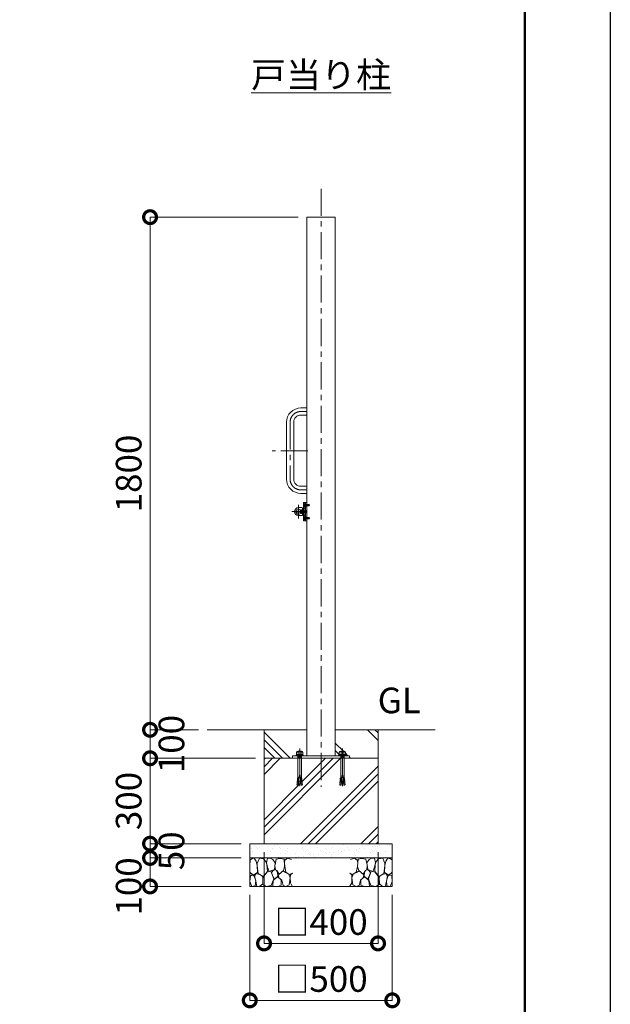
# Model space of a CAD drawing. Extents: x 0 to 12600, y 0 to 8910.
# Drawn here: x 10528 to 12600, y 1746 to 5203 of the extents above; entities that cross this region are included whole.
import ezdxf

# ---------------------------------------------------------------- set-up
doc = ezdxf.new("R2010")
doc.units = 0
doc.header["$MEASUREMENT"] = 0
doc.header["$PDMODE"] = 1
doc.linetypes.add('CENTER', pattern=[50.8, 31.75, -6.35, 6.35, -6.35])
doc.linetypes.add('DASHED', pattern=[19.05, 12.7, -6.35])
doc.layers.get('0').update_dxf_attribs({"linetype": 'CONTINUOUS'})
doc.layers.get('DefPoints').update_dxf_attribs({"linetype": 'CONTINUOUS'})
for name, color, linetype, lineweight in [('FRAM3', 1, 'CONTINUOUS', 50), ('ハッチング', 8, 'CONTINUOUS', 5), ('ボルト・ナット', 8, 'CONTINUOUS', 9), ('基準線', 6, 'CENTER', 18), ('外形線', 7, 'CONTINUOUS', 18), ('寸法線', 3, 'CONTINUOUS', 18), ('文字', 4, 'CONTINUOUS', 18), ('細線', 8, 'CONTINUOUS', 5), ('落棒・金具類', 8, 'CONTINUOUS', 9), ('隠れ線', 5, 'DASHED', 18)]:
    doc.layers.add(name, color=color, linetype=linetype, lineweight=lineweight)
doc.styles.get("Standard").update_dxf_attribs({"font": 'TXT.SHX', "bigfont": 'bigfont.shx'})
doc.dimstyles.new('30ベース', dxfattribs={"dimscale": 30, "dimtxt": 3, "dimasz": 3, "dimexe": 0, "dimexo": 1, "dimgap": 1, "dimtad": 3, "dimdec": 1, "dimdsep": 46, "dimtxsty": 'Standard', "dimblk": 'DOTSMALL', "dimcen": 0, "dimclrd": 256, "dimclre": 256, "dimclrt": 7, "dimadec": 3, "dimazin": 2, "dimtfac": 1, "dimtdec": 1, "dimtix": 1, "dimtmove": 2, "dimatfit": 2, "dimldrblk": 'OPEN', "dimfxl": 0, "dimtolj": 1, "dimlwd": -1, "dimlwe": -1, "dimarcsym": 0})

# ---------------------------------------------------------------- blocks, each defined once
blk = doc.blocks.new('A$C5FE242B8')
at = {"layer": '細線'}
for points in [[(15.7, 99.5), (6.7, 96.9), (0.9, 92.9), (0.3, 72.2), (0.6, 50.1), (12.2, 39.5), (27, 49.1), (25.7, 74), (22.1, 89.1), (15.7, 99.5)], [(56.5, 87.9), (48.1, 97), (33.7, 99.2), (26, 80), (25.7, 73.1), (29.9, 45), (46.5, 34.7), (61.7, 52.6), (60.2, 77), (56.5, 87.9)], [(80.7, 95.1), (71.7, 99), (62.6, 98.8), (58.9, 83.1), (62.3, 67.7), (67.7, 52), (86.1, 59.2), (89.4, 83.3), (80.7, 95.1)], [(106.3, 98.4), (92.9, 95.8), (88.6, 76), (88.3, 73.7), (89.8, 58.6), (94.3, 56.2), (102.5, 43.5), (117.9, 56.2), (122, 70.2), (120.2, 95.8), (106.3, 98.4)], [(146.6, 94.3), (132.7, 99.2), (123.1, 92.3), (121.4, 84.2), (122.4, 69.8), (126.7, 50.4), (138.1, 42), (149.3, 47.1)], [(15.4, 36), (8.8, 40.7), (2.1, 37.2), (0, 16.9), (7, 0.3), (18.7, 2.7), (20.6, 19.3), (15.4, 36)], [(34.5, 41.4), (22.4, 45.6), (16.3, 35.9), (20.6, 18.4), (24.8, 0.3), (35.7, 0.6), (45.3, 9.1), (45.6, 32.9), (42, 37.5), (34.5, 41.4)], [(73.8, 53.8), (59.8, 50.4), (50.5, 37.8), (45.6, 26.6), (45.9, 6.9), (57.7, 0.3), (75, 3.3), (84, 26.9), (73.8, 53.8)], [(97.3, 49.5), (93.1, 57.1), (84.3, 58), (76.2, 49.5), (80.7, 35.9), (87.1, 26), (98.2, 35.6), (97.3, 49.5)], [(125.4, 48.6), (116.7, 54.4), (100.4, 41.1), (102.2, 30.2), (112.1, 22), (116.7, 3.3), (126.3, 0.3), (138.1, 6), (141.5, 29.9), (136.9, 43.2), (125.4, 48.6)], [(149.3, 46.9), (142.4, 41.1), (141.5, 30.5), (142.4, 12.1), (149, 0.9), (149.3, 0.9)], [(99.1, 32), (93.1, 30.2), (82.2, 21.4), (80.4, 1.5), (97.9, 0), (110, 3.9), (110.6, 23.3), (99.1, 32)]]:
    blk.add_lwpolyline(points, dxfattribs=at)
blk = doc.blocks.new('_DotSmall')
at = {"layer": 'FRAM3', "color": 0, "const_width": 0.5}
blk.add_lwpolyline([(-0.0625, 0, 1), (0.0625, 0, 1)], format="xyb", close=True, dxfattribs=at)
blk = doc.blocks.new('*D183')
at = {"layer": 'DefPoints', "color": 0}
for p in [(11535, 4510), (10985, 2710), (11185, 2710)]:
    blk.add_point(p, dxfattribs=at)
at = {"layer": '寸法線'}
for p, q in [((11505, 4510), (10985, 4510)), ((10985, 4510), (10985, 2710)), ((11155, 2710), (10985, 2710))]:
    blk.add_line(p, q, dxfattribs=at)
at = {"layer": '寸法線', "xscale": 90, "yscale": 90, "zscale": 90}
for p, rotation in [((10985, 4510), 90), ((10985, 2710), 270)]:
    blk.add_blockref('_DotSmall', p, dxfattribs=dict(at, rotation=rotation))
at = {"layer": '寸法線', "color": 7, "insert": (10910, 3610), "char_height": 90, "attachment_point": 5, "rotation": 90}
blk.add_mtext('\\A1;1800', dxfattribs=at)
blk = doc.blocks.new('_OPEN')
at = {"color": 0, "linetype": 'ByBlock'}
for p, q in [((-1, 0.167), (0, 0)), ((0, 0), (-1, -0.167)), ((0, 0), (-1, 0))]:
    blk.add_line(p, q, dxfattribs=at)
blk = doc.blocks.new('*D184')
at = {"layer": 'DefPoints', "color": 0}
for p in [(11185, 2710), (10985, 2610), (11385, 2610)]:
    blk.add_point(p, dxfattribs=at)
at = {"layer": '寸法線'}
for p, q in [((10985, 2710), (10985, 2800)), ((11155, 2710), (10985, 2710)), ((10985, 2710), (10985, 2610)), ((11355, 2610), (10985, 2610)), ((10985, 2610), (10985, 2520))]:
    blk.add_line(p, q, dxfattribs=at)
at = {"layer": '寸法線', "xscale": 90, "yscale": 90, "zscale": 90}
for p, rotation in [((10985, 2710), 270), ((10985, 2610), 90)]:
    blk.add_blockref('_DotSmall', p, dxfattribs=dict(at, rotation=rotation))
at = {"layer": '寸法線', "color": 7, "insert": (11060, 2660), "char_height": 90, "attachment_point": 5, "rotation": 90}
blk.add_mtext('\\A1;100', dxfattribs=at)
blk = doc.blocks.new('*D185')
at = {"layer": 'DefPoints', "color": 0}
for p in [(11385, 2610), (10985, 2310), (11335, 2310)]:
    blk.add_point(p, dxfattribs=at)
at = {"layer": '寸法線'}
for p, q in [((11355, 2610), (10985, 2610)), ((10985, 2610), (10985, 2310)), ((11305, 2310), (10985, 2310))]:
    blk.add_line(p, q, dxfattribs=at)
at = {"layer": '寸法線', "xscale": 90, "yscale": 90, "zscale": 90}
for p, rotation in [((10985, 2610), 90), ((10985, 2310), 270)]:
    blk.add_blockref('_DotSmall', p, dxfattribs=dict(at, rotation=rotation))
at = {"layer": '寸法線', "color": 7, "insert": (10910, 2460), "char_height": 90, "attachment_point": 5, "rotation": 90}
blk.add_mtext('\\A1;300', dxfattribs=at)
blk = doc.blocks.new('*D186')
at = {"layer": 'DefPoints', "color": 0}
for p in [(11335, 2310), (10985, 2260), (11335, 2260)]:
    blk.add_point(p, dxfattribs=at)
at = {"layer": '寸法線'}
for p, q in [((10985, 2310), (10985, 2400)), ((11305, 2310), (10985, 2310)), ((10985, 2310), (10985, 2260)), ((11305, 2260), (10985, 2260)), ((10985, 2260), (10985, 2170))]:
    blk.add_line(p, q, dxfattribs=at)
at = {"layer": '寸法線', "xscale": 90, "yscale": 90, "zscale": 90}
for p, rotation in [((10985, 2310), 270), ((10985, 2260), 90)]:
    blk.add_blockref('_DotSmall', p, dxfattribs=dict(at, rotation=rotation))
at = {"layer": '寸法線', "color": 7, "insert": (11060, 2285), "char_height": 90, "attachment_point": 5, "rotation": 90}
blk.add_mtext('\\A1;50', dxfattribs=at)
blk = doc.blocks.new('*D187')
at = {"layer": 'DefPoints', "color": 0}
for p in [(11335, 2260), (10985, 2160), (11335, 2160)]:
    blk.add_point(p, dxfattribs=at)
at = {"layer": '寸法線'}
for p, q in [((11305, 2260), (10985, 2260)), ((10985, 2260), (10985, 2160)), ((11305, 2160), (10985, 2160))]:
    blk.add_line(p, q, dxfattribs=at)
at = {"layer": '寸法線', "xscale": 90, "yscale": 90, "zscale": 90}
for p, rotation in [((10985, 2260), 90), ((10985, 2160), 270)]:
    blk.add_blockref('_DotSmall', p, dxfattribs=dict(at, rotation=rotation))
at = {"layer": '寸法線', "color": 7, "insert": (10910, 2160), "char_height": 90, "attachment_point": 5, "rotation": 90}
blk.add_mtext('\\A1;100', dxfattribs=at)
blk = doc.blocks.new('*D188')
at = {"layer": 'DefPoints', "color": 0}
for p in [(11385, 2310), (11785, 2310), (11385, 1960)]:
    blk.add_point(p, dxfattribs=at)
at = {"layer": '寸法線'}
for p, q in [((11385, 2280), (11385, 1960)), ((11785, 2280), (11785, 1960)), ((11785, 1960), (11385, 1960))]:
    blk.add_line(p, q, dxfattribs=at)
at = {"layer": '寸法線', "xscale": 90, "yscale": 90, "zscale": 90, "rotation": 180}
blk.add_blockref('_DotSmall', (11385, 1960), dxfattribs=at)
at = {"layer": '寸法線', "xscale": 90, "yscale": 90, "zscale": 90}
blk.add_blockref('_DotSmall', (11785, 1960), dxfattribs=at)
at = {"layer": '寸法線', "color": 7, "insert": (11585, 2035), "char_height": 90, "attachment_point": 5}
blk.add_mtext('\\A1;□400', dxfattribs=at)
blk = doc.blocks.new('*D189')
at = {"layer": 'DefPoints', "color": 0}
for p in [(11335, 2160), (11835, 2160), (11335, 1760)]:
    blk.add_point(p, dxfattribs=at)
at = {"layer": '寸法線'}
for p, q in [((11335, 2130), (11335, 1760)), ((11835, 2130), (11835, 1760)), ((11835, 1760), (11335, 1760))]:
    blk.add_line(p, q, dxfattribs=at)
at = {"layer": '寸法線', "xscale": 90, "yscale": 90, "zscale": 90, "rotation": 180}
blk.add_blockref('_DotSmall', (11335, 1760), dxfattribs=at)
at = {"layer": '寸法線', "xscale": 90, "yscale": 90, "zscale": 90}
blk.add_blockref('_DotSmall', (11835, 1760), dxfattribs=at)
at = {"layer": '寸法線', "color": 7, "insert": (11585, 1835), "char_height": 90, "attachment_point": 5}
blk.add_mtext('\\A1;□500', dxfattribs=at)

msp = doc.modelspace()

# ---------------------------------------------------------------- hatches: boundary and pattern name
at = {"layer": 'ハッチング'}
h = msp.add_hatch(dxfattribs=at)
h.set_pattern_fill('PLAST', color=256, scale=600, angle=315)
h.set_pattern_definition([(315, (-59950, 52770), (106.06602, 106.06602), []), (315, (-59936.74, 52783.26), (106.06602, 106.06602), []), (315, (-59923.48, 52796.52), (106.06602, 106.06602), [])])
h.paths.add_polyline_path([(11535, 2710), (11385, 2710), (11385, 2610), (11485, 2610), (11485, 2619), (11497.2296355, 2619), (11497.2296355, 2621.1665901), (11500.7490754, 2623.0623572), (11499.1247185, 2623.0623572), (11499.1247185, 2630.249428), (11501.2905277, 2633.4993134), (11503.9977891, 2633.4993134), (11505.0806937, 2634.8534318), (11514.9193063, 2634.8534318), (11516.0022109, 2633.4993134), (11518.7094723, 2633.4993134), (11520.8752815, 2630.249428), (11520.8752815, 2623.0623572), (11519.2509246, 2623.0623572), (11522.7703645, 2621.1665901), (11522.7703645, 2619), (11535, 2619)])
h.paths.add_polyline_path([(11785, 2710), (11635, 2710), (11635, 2619), (11647.2296355, 2619), (11647.2296355, 2621.1665901), (11650.7490754, 2623.0623572), (11649.1247185, 2623.0623572), (11649.1247185, 2630.249428), (11651.2905277, 2633.4993134), (11653.9977891, 2633.4993134), (11655.0806937, 2634.8534318), (11664.9193063, 2634.8534318), (11666.0022109, 2633.4993134), (11668.7094723, 2633.4993134), (11670.8752815, 2630.249428), (11670.8752815, 2623.0623572), (11669.2509246, 2623.0623572), (11672.7703645, 2621.1665901), (11672.7703645, 2619), (11685, 2619), (11685, 2610), (11785, 2610)])
h = msp.add_hatch(dxfattribs=at)
h.set_pattern_fill('PLAST', color=256, scale=600, angle=45)
h.set_pattern_definition([(45, (-59950, 52770), (-106.06602, 106.06602), []), (45, (-59963.26, 52783.26), (-106.06602, 106.06602), []), (45, (-59976.52, 52796.52), (-106.06602, 106.06602), [])])
h.paths.add_polyline_path([(11785, 2610), (11666.000668, 2610), (11666.000668, 2543.2508874), (11666.8229514, 2540.4834553), (11667.4108225, 2540.5348873), (11667.7132183, 2537.0784877), (11667.1253472, 2537.0270557), (11667.427743, 2533.570656), (11668.0156141, 2533.6220881), (11668.3180098, 2530.1656885), (11667.7301387, 2530.1142564), (11668.0325345, 2526.6578568), (11668.6204056, 2526.7092889), (11668.9228014, 2523.2528893), (11668.3349303, 2523.2014572), (11668.6373261, 2519.7450576), (11669.2251972, 2519.7964896), (11669.527593, 2516.34009), (11668.9397219, 2516.288658), (11668.9418359, 2516.2644947), (11669.010203, 2515.4830555), (11664.9132753, 2515.1246208), (11660, 2556.3910327), (11655.0867247, 2515.1246208), (11650.989797, 2515.4830555), (11651.0602781, 2516.288658), (11650.472407, 2516.34009), (11650.7748028, 2519.7964896), (11651.3626739, 2519.7450576), (11651.6650697, 2523.2014572), (11651.0771986, 2523.2528893), (11651.3795944, 2526.7092889), (11652.2698613, 2530.1142564), (11651.6819902, 2530.1656885), (11651.9843859, 2533.6220881), (11652.572257, 2533.570656), (11652.8746528, 2537.0270557), (11652.2867817, 2537.0784877), (11652.5891775, 2540.5348873), (11653.1770486, 2540.4834553), (11653.999332, 2543.2508874), (11653.999332, 2610), (11516.000668, 2610), (11516.000668, 2543.2508874), (11516.8229514, 2540.4834553), (11517.4108225, 2540.5348873), (11517.7132183, 2537.0784877), (11517.1253472, 2537.0270557), (11517.427743, 2533.570656), (11518.0156141, 2533.6220881), (11518.3180098, 2530.1656885), (11517.7301387, 2530.1142564), (11518.0325345, 2526.6578568), (11518.6204056, 2526.7092889), (11518.9228014, 2523.2528893), (11518.3349303, 2523.2014572), (11518.6373261, 2519.7450576), (11519.2251972, 2519.7964896), (11519.527593, 2516.34009), (11518.9397219, 2516.288658), (11518.9418359, 2516.2644947), (11519.010203, 2515.4830555), (11514.9132753, 2515.1246208), (11510, 2556.3910327), (11505.0867247, 2515.1246208), (11500.989797, 2515.4830555), (11501.0602781, 2516.288658), (11500.472407, 2516.34009), (11500.7748028, 2519.7964896), (11501.3626739, 2519.7450576), (11501.6650697, 2523.2014572), (11501.0771986, 2523.2528893), (11501.3795944, 2526.7092889), (11502.2698613, 2530.1142564), (11501.6819902, 2530.1656885), (11501.9843859, 2533.6220881), (11502.572257, 2533.570656), (11502.8746528, 2537.0270557), (11502.2867817, 2537.0784877), (11502.5891775, 2540.5348873), (11503.1770486, 2540.4834553), (11503.999332, 2543.2508874), (11503.999332, 2610), (11485, 2610), (11385, 2610), (11385, 2310), (11785, 2310)])
at = {"layer": 'ハッチング', "ltscale": 1000}
h = msp.add_hatch(dxfattribs=at)
h.set_pattern_fill('AR-SAND', color=256, scale=20, style=0)
h.set_pattern_definition([(37.5, (-59950, 52770), (-1.259867, 38.536475), [0, -30.4, 0, -34, 0, -32.5]), (7.5, (-59950, 52770), (35.395534, 56.44292), [0, -16.4, 0, -27.4, 0, -10.5]), (327.5, (-59974.6, 52770), (62.282837, 0.113181), [0, -10, 0, -36, 0, -47]), (317.5, (-59974.6, 52770), (60.122532, 17.55351), [0, -5, 0, -23.6, 0, -27])])
h.paths.add_polyline_path([(11835, 2310), (11335, 2310), (11335, 2260), (11835, 2260)])

# ---------------------------------------------------------------- linework, layer by layer
at = {"layer": 'DefPoints'}
msp.add_lwpolyline([(0, 8910), (12600, 8910), (12600, 0), (0, 0)], close=True, dxfattribs=at)
at = {"layer": 'FRAM3'}
msp.add_lwpolyline([(750, 8610), (12300, 8610), (12300, 300), (750, 300)], close=True, dxfattribs=at)
at = {"layer": 'ボルト・ナット'}
for p, q in [((11527.2385015, 3502.8721755), (11528.7, 3503.00004)), ((11527.2385015, 3494.1279045), (11528.7, 3494.00004)), ((11528.7, 3499.2332013), (11528.7, 3503.10004)), ((11528.7, 3500.74004), (11528.7, 3503.00004)), ((11528.7, 3496.26004), (11528.7, 3500.74004)), ((11530, 3498.76004), (11528.7, 3499.2332013)), ((11530, 3498.24004), (11528.7, 3498.7132013)), ((11528.7, 3494.00004), (11528.7, 3496.26004)), ((11530.3, 3500.5670272), (11529.80924, 3500.74004)), ((11530.3, 3496.4330528), (11529.80924, 3496.26004)), ((11530.3, 3501.00004), (11530.3, 3496.00004)), ((11543.6422528, 3500.5670272), (11530.3, 3500.5670272)), ((11543.6422528, 3496.4330528), (11530.3, 3496.4330528)), ((11543.20924, 3501.00004), (11543.20924, 3496.00004)), ((11527.2385015, 3457.8721755), (11528.7, 3458.00004)), ((11528.7, 3454.2332013), (11528.7, 3458.10004)), ((11528.7, 3455.74004), (11528.7, 3458.00004)), ((11527.2385015, 3449.1279045), (11528.7, 3449.00004)), ((11528.7, 3451.26004), (11528.7, 3455.74004)), ((11530, 3453.76004), (11528.7, 3454.2332013)), ((11530, 3453.24004), (11528.7, 3453.7132013)), ((11528.7, 3449.00004), (11528.7, 3451.26004)), ((11530.3, 3455.5670272), (11529.80924, 3455.74004)), ((11530.3, 3451.4330528), (11529.80924, 3451.26004)), ((11530.3, 3456.00004), (11530.3, 3451.00004)), ((11543.6422528, 3455.5670272), (11530.3, 3455.5670272)), ((11543.6422528, 3451.4330528), (11530.3, 3451.4330528)), ((11543.20924, 3456.00004), (11543.20924, 3451.00004)), ((11501.2905277, 2633.4993134), (11505.0806937, 2631.3327234)), ((11505.0806937, 2631.3327234), (11507.7879552, 2633.4993134)), ((11505.0806937, 2631.3327234), (11505.0806937, 2623.0623572)), ((11514.9193063, 2631.3327234), (11512.2120448, 2633.4993134)), ((11518.7094723, 2633.4993134), (11514.9193063, 2631.3327234)), ((11514.9193063, 2631.3327234), (11514.9193063, 2623.0623572)), ((11651.2905277, 2633.4993134), (11655.0806937, 2631.3327234)), ((11655.0806937, 2631.3327234), (11657.7879552, 2633.4993134)), ((11655.0806937, 2631.3327234), (11655.0806937, 2623.0623572)), ((11664.9193063, 2631.3327234), (11662.2120448, 2633.4993134)), ((11668.7094723, 2633.4993134), (11664.9193063, 2631.3327234)), ((11664.9193063, 2631.3327234), (11664.9193063, 2623.0623572)), ((11497.2296355, 2621.1665901), (11500.7490754, 2623.0623572)), ((11500.7490754, 2623.0623572), (11510, 2623.0623572)), ((11503.9977891, 2617.6458809), (11510, 2617.6458809)), ((11504.8099676, 2615.7501145), (11504.8099676, 2616.5625856)), ((11504.9225763, 2613.2001888), (11504.9225763, 2614.3959955)), ((11504.9225763, 2613.2001888), (11510, 2613.2001888)), ((11519.2509246, 2623.0623572), (11510, 2623.0623572)), ((11516.0022109, 2617.6458809), (11510, 2617.6458809)), ((11515.0774237, 2613.2001888), (11510, 2613.2001888)), ((11515.0774237, 2613.2001888), (11515.0774237, 2614.3959955)), ((11515.1900324, 2615.7501145), (11515.1900324, 2616.5625856)), ((11522.7703645, 2621.1665901), (11519.2509246, 2623.0623572)), ((11647.2296355, 2621.1665901), (11650.7490754, 2623.0623572)), ((11650.7490754, 2623.0623572), (11660, 2623.0623572)), ((11653.9977891, 2617.6458809), (11660, 2617.6458809)), ((11654.8099676, 2615.7501145), (11654.8099676, 2616.5625856)), ((11654.9225763, 2613.2001888), (11654.9225763, 2614.3959955)), ((11654.9225763, 2613.2001888), (11660, 2613.2001888)), ((11669.2509246, 2623.0623572), (11660, 2623.0623572)), ((11666.0022109, 2617.6458809), (11660, 2617.6458809)), ((11665.0774237, 2613.2001888), (11660, 2613.2001888)), ((11665.0774237, 2613.2001888), (11665.0774237, 2614.3959955)), ((11665.1900324, 2615.7501145), (11665.1900324, 2616.5625856)), ((11672.7703645, 2621.1665901), (11669.2509246, 2623.0623572)), ((11501.3795944, 2526.7092889), (11501.0771986, 2523.2528893)), ((11501.3795944, 2526.7092889), (11506.4135852, 2526.2688717)), ((11501.9843859, 2533.6220881), (11501.6819902, 2530.1656885)), ((11501.6819902, 2530.1656885), (11506.8239872, 2529.715822)), ((11501.9674655, 2526.6578568), (11502.2698613, 2530.1142564)), ((11501.9843859, 2533.6220881), (11507.2343891, 2533.1627723)), ((11502.5891775, 2540.5348873), (11502.2867817, 2537.0784877)), ((11502.2867817, 2537.0784877), (11502.5891775, 2540.5348873)), ((11502.2867817, 2537.0784877), (11507.6447911, 2536.6097226)), ((11502.572257, 2533.570656), (11502.8746528, 2537.0270557)), ((11502.5891775, 2540.5348873), (11508.055193, 2540.0566729)), ((11503.1770486, 2540.4834553), (11503.999332, 2543.2508874)), ((11508.4355036, 2543.2508874), (11503.999332, 2543.2508874)), ((11505.0867247, 2515.1246208), (11510, 2556.3910327)), ((11514.9132753, 2515.1246208), (11510, 2556.3910327)), ((11511.5644964, 2543.2508874), (11516.000668, 2543.2508874)), ((11517.4108225, 2540.5348873), (11511.944807, 2540.0566729)), ((11517.7132183, 2537.0784877), (11512.3552089, 2536.6097226)), ((11518.0156141, 2533.6220881), (11512.7656109, 2533.1627723)), ((11518.3180098, 2530.1656885), (11513.1760128, 2529.715822)), ((11518.6204056, 2526.7092889), (11513.5864148, 2526.2688717)), ((11516.8229514, 2540.4834553), (11516.000668, 2543.2508874)), ((11517.427743, 2533.570656), (11517.1253472, 2537.0270557)), ((11517.7132183, 2537.0784877), (11517.4108225, 2540.5348873)), ((11517.4108225, 2540.5348873), (11517.7132183, 2537.0784877)), ((11518.0325345, 2526.6578568), (11517.7301387, 2530.1142564)), ((11518.0156141, 2533.6220881), (11518.3180098, 2530.1656885)), ((11518.6204056, 2526.7092889), (11518.9228014, 2523.2528893)), ((11651.3795944, 2526.7092889), (11651.0771986, 2523.2528893)), ((11651.3795944, 2526.7092889), (11656.4135852, 2526.2688717)), ((11651.9843859, 2533.6220881), (11651.6819902, 2530.1656885)), ((11651.6819902, 2530.1656885), (11656.8239872, 2529.715822)), ((11651.9674655, 2526.6578568), (11652.2698613, 2530.1142564)), ((11651.9843859, 2533.6220881), (11657.2343891, 2533.1627723)), ((11652.5891775, 2540.5348873), (11652.2867817, 2537.0784877)), ((11652.2867817, 2537.0784877), (11652.5891775, 2540.5348873)), ((11652.2867817, 2537.0784877), (11657.6447911, 2536.6097226)), ((11652.572257, 2533.570656), (11652.8746528, 2537.0270557)), ((11652.5891775, 2540.5348873), (11658.055193, 2540.0566729)), ((11653.1770486, 2540.4834553), (11653.999332, 2543.2508874)), ((11658.4355036, 2543.2508874), (11653.999332, 2543.2508874)), ((11655.0867247, 2515.1246208), (11660, 2556.3910327)), ((11664.9132753, 2515.1246208), (11660, 2556.3910327)), ((11661.5644964, 2543.2508874), (11666.000668, 2543.2508874)), ((11667.4108225, 2540.5348873), (11661.944807, 2540.0566729)), ((11667.7132183, 2537.0784877), (11662.3552089, 2536.6097226)), ((11668.0156141, 2533.6220881), (11662.7656109, 2533.1627723)), ((11668.3180098, 2530.1656885), (11663.1760128, 2529.715822)), ((11668.6204056, 2526.7092889), (11663.5864148, 2526.2688717)), ((11666.8229514, 2540.4834553), (11666.000668, 2543.2508874)), ((11667.427743, 2533.570656), (11667.1253472, 2537.0270557)), ((11667.7132183, 2537.0784877), (11667.4108225, 2540.5348873)), ((11667.4108225, 2540.5348873), (11667.7132183, 2537.0784877)), ((11668.0325345, 2526.6578568), (11667.7301387, 2530.1142564)), ((11668.0156141, 2533.6220881), (11668.3180098, 2530.1656885)), ((11668.6204056, 2526.7092889), (11668.9228014, 2523.2528893)), ((11500.7748028, 2519.7964896), (11500.472407, 2516.34009)), ((11500.472407, 2516.34009), (11505.1823794, 2515.9280208)), ((11500.7748028, 2519.7964896), (11505.5927813, 2519.3749711)), ((11501.0581641, 2516.2644947), (11500.989797, 2515.4830555)), ((11500.989797, 2515.4830555), (11505.0867247, 2515.1246208)), ((11501.0581641, 2516.2644947), (11501.0602781, 2516.288658)), ((11501.0771986, 2523.2528893), (11506.0031833, 2522.8219214)), ((11501.3626739, 2519.7450576), (11501.6650697, 2523.2014572)), ((11518.9228014, 2523.2528893), (11513.9968167, 2522.8219214)), ((11519.2251972, 2519.7964896), (11514.4072187, 2519.3749711)), ((11519.527593, 2516.34009), (11514.8176206, 2515.9280208)), ((11519.010203, 2515.4830555), (11514.9132753, 2515.1246208)), ((11518.6373261, 2519.7450576), (11518.3349303, 2523.2014572)), ((11518.9418359, 2516.2644947), (11518.9397219, 2516.288658)), ((11518.9418359, 2516.2644947), (11519.010203, 2515.4830555)), ((11519.2251972, 2519.7964896), (11519.527593, 2516.34009)), ((11650.7748028, 2519.7964896), (11650.472407, 2516.34009)), ((11650.472407, 2516.34009), (11655.1823794, 2515.9280208)), ((11650.7748028, 2519.7964896), (11655.5927813, 2519.3749711)), ((11651.0581641, 2516.2644947), (11650.989797, 2515.4830555)), ((11650.989797, 2515.4830555), (11655.0867247, 2515.1246208)), ((11651.0581641, 2516.2644947), (11651.0602781, 2516.288658)), ((11651.0771986, 2523.2528893), (11656.0031833, 2522.8219214)), ((11651.3626739, 2519.7450576), (11651.6650697, 2523.2014572)), ((11668.9228014, 2523.2528893), (11663.9968167, 2522.8219214)), ((11669.2251972, 2519.7964896), (11664.4072187, 2519.3749711)), ((11669.527593, 2516.34009), (11664.8176206, 2515.9280208)), ((11669.010203, 2515.4830555), (11664.9132753, 2515.1246208)), ((11668.6373261, 2519.7450576), (11668.3349303, 2523.2014572)), ((11668.9418359, 2516.2644947), (11668.9397219, 2516.288658)), ((11668.9418359, 2516.2644947), (11669.010203, 2515.4830555)), ((11669.2251972, 2519.7964896), (11669.527593, 2516.34009))]:
    msp.add_line(p, q, dxfattribs=at)
for points in [[(11525.4040437, 3498.18854), (11528.13, 3498.18854), (11528.13, 3498.81154), (11525.4040437, 3498.81154)], [(11525.6527663, 3500.95004), (11528.4908409, 3498.50004), (11525.6527663, 3496.05004)], [(11528.7, 3500.74004), (11529.80924, 3500.74004), (11530.3, 3501.00004), (11543.20924, 3501.00004), (11543.7, 3500.50928), (11543.7, 3496.4908), (11543.20924, 3496.00004), (11530.3, 3496.00004), (11529.80924, 3496.26004), (11528.7, 3496.26004)], [(11525.4040437, 3453.18854), (11528.13, 3453.18854), (11528.13, 3453.81154), (11525.4040437, 3453.81154)], [(11525.6527663, 3455.95004), (11528.4908409, 3453.50004), (11525.6527663, 3451.05004)], [(11528.7, 3455.74004), (11529.80924, 3455.74004), (11530.3, 3456.00004), (11543.20924, 3456.00004), (11543.7, 3455.50928), (11543.7, 3451.4908), (11543.20924, 3451.00004), (11530.3, 3451.00004), (11529.80924, 3451.26004), (11528.7, 3451.26004)], [(11516.0022109, 2633.4993134), (11514.9193063, 2634.8534318), (11505.0806937, 2634.8534318), (11503.9977891, 2633.4993134)], [(11666.0022109, 2633.4993134), (11664.9193063, 2634.8534318), (11655.0806937, 2634.8534318), (11653.9977891, 2633.4993134)], [(11503.9977891, 2619), (11503.9977891, 2616.5625856), (11516.0022109, 2616.5625856), (11516.0022109, 2619)], [(11504.9225763, 2613.2001888), (11503.999332, 2611.8169446), (11503.999332, 2543.2508874)], [(11516.000668, 2543.2508874), (11516.000668, 2611.8169446), (11515.0774237, 2613.2001888)], [(11653.9977891, 2619), (11653.9977891, 2616.5625856), (11666.0022109, 2616.5625856), (11666.0022109, 2619)], [(11654.9225763, 2613.2001888), (11653.999332, 2611.8169446), (11653.999332, 2543.2508874)], [(11666.000668, 2543.2508874), (11666.000668, 2611.8169446), (11665.0774237, 2613.2001888)]]:
    msp.add_lwpolyline(points, dxfattribs=at)
for points in [[(11530, 3493.90004), (11530, 3503.10004), (11528.7, 3503.10004), (11528.7, 3493.90004)], [(11530, 3503.50004), (11530, 3493.50004), (11531, 3493.50004), (11531, 3503.50004)], [(11530, 3448.90004), (11530, 3458.10004), (11528.7, 3458.10004), (11528.7, 3448.90004)], [(11530, 3458.50004), (11530, 3448.50004), (11531, 3448.50004), (11531, 3458.50004)], [(11520.8752815, 2623.0623572), (11520.8752815, 2630.249428), (11518.7094723, 2633.4993134), (11501.2905277, 2633.4993134), (11499.1247185, 2630.249428), (11499.1247185, 2623.0623572)], [(11670.8752815, 2623.0623572), (11670.8752815, 2630.249428), (11668.7094723, 2633.4993134), (11651.2905277, 2633.4993134), (11649.1247185, 2630.249428), (11649.1247185, 2623.0623572)], [(11497.2296355, 2619), (11522.7703645, 2619), (11522.7703645, 2621.1665901), (11497.2296355, 2621.1665901)], [(11516.0022109, 2614.3959955), (11503.9977891, 2614.3959955), (11503.9977891, 2615.7501145), (11516.0022109, 2615.7501145)], [(11647.2296355, 2619), (11672.7703645, 2619), (11672.7703645, 2621.1665901), (11647.2296355, 2621.1665901)], [(11666.0022109, 2614.3959955), (11653.9977891, 2614.3959955), (11653.9977891, 2615.7501145), (11666.0022109, 2615.7501145)]]:
    msp.add_lwpolyline(points, close=True, dxfattribs=at)
for centre, radius, start, end in [((11537.4, 3498.50004), 12, 164.5060324994, 195.4939675006), ((11527.3779507, 3501.2782639), 1.6, 94.9999999999, 164.5060324994), ((11527.3779507, 3495.7218161), 1.6, 195.4939675006, 265.0000000001), ((11527.3779507, 3456.2782639), 1.6, 94.9999999999, 164.5060324994), ((11537.4, 3453.50004), 12, 164.5060324994, 195.4939675006), ((11527.3779507, 3450.7218161), 1.6, 195.4939675006, 265.0000000001)]:
    msp.add_arc(centre, radius, start, end, dxfattribs=at)
at = {"layer": '基準線', "ltscale": 3}
for p, q in [((11585, 4610), (11585, 2510)), ((11539, 3690), (11414, 3690)), ((11505.9999, 3452.00001), (11505.9999, 3500.00001)), ((11545.7, 3498.50004), (11523.4, 3498.50004)), ((11535, 3476.00001), (11482, 3476.00001)), ((11545.7, 3453.50004), (11523.4, 3453.50004)), ((11510, 2644.8534318), (11510, 2505.1246208)), ((11660, 2644.8534318), (11660, 2505.1246208))]:
    msp.add_line(p, q, dxfattribs=at)
msp.add_lwpolyline([(11535, 3827.5), (11514, 3827.5, 0.4142135624), (11476.5, 3790), (11476.5, 3590, 0.4142135624), (11514, 3552.5), (11535, 3552.5)], format="xyb", dxfattribs=at)
at = {"layer": '外形線'}
for p, q in [((11535, 2710), (11185, 2710)), ((11985, 2710), (11635, 2710))]:
    msp.add_line(p, q, dxfattribs=at)
for points in [[(11635, 4510), (11635, 2619), (11535, 2619), (11535, 4510)], [(11485, 2610), (11685, 2610), (11685, 2619), (11485, 2619)]]:
    msp.add_lwpolyline(points, close=True, dxfattribs=at)
for points in [[(11535, 3840), (11514, 3840, 0.4142135624), (11464, 3790), (11464, 3590, 0.4142135624), (11514, 3540), (11535, 3540)], [(11535, 3815), (11514, 3815, 0.4142135624), (11489, 3790), (11489, 3590, 0.4142135624), (11514, 3565), (11535, 3565)]]:
    msp.add_lwpolyline(points, format="xyb", dxfattribs=at)
at = {"layer": '細線'}
for p, q in [((11385, 2310), (11385, 2710)), ((11785, 2710), (11785, 2310)), ((11785, 2610), (11385, 2610)), ((11335, 2260), (11835, 2260))]:
    msp.add_line(p, q, dxfattribs=at)
msp.add_lwpolyline([(11335, 2310), (11335, 2160), (11835, 2160), (11835, 2310)], close=True, dxfattribs=at)
at = {"layer": '落棒・金具類'}
for p, q in [((11526, 3508.49999), (11526, 3443.50003)), ((11531, 3508.50002), (11531, 3443.50003)), ((11512.7082, 3482.00001), (11512.7082, 3470.00001)), ((11517, 3482.00001), (11526, 3482.00001)), ((11517, 3482.00001), (11517, 3478.00001)), ((11517, 3474.00001), (11517, 3470.00001)), ((11517, 3470.00001), (11526, 3470.00001)), ((11531, 3488.50001), (11526, 3488.50001)), ((11531, 3463.50001), (11526, 3463.50001))]:
    msp.add_line(p, q, dxfattribs=at)
msp.add_lwpolyline([(11535, 3508.5000275), (11535, 3443.5000375), (11523, 3443.500015), (11523, 3508.500005)], close=True, dxfattribs=at)
msp.add_lwpolyline([(11520, 3478.00001), (11491.9999, 3478.00001), (11491.9999, 3474.00001), (11520, 3474.00001)], dxfattribs=at)
msp.add_lwpolyline([(11520, 3464.0000107, -0.4142135864), (11518, 3462.00001), (11506, 3462.00001, -1), (11506, 3490.00001), (11518, 3490.00001, -0.4142134601), (11520, 3488.00001), (11520, 3464.0000103)], format="xyb", dxfattribs=at)
msp.add_arc((11506, 3476.00001), 9, 41.8102999996, 318.1897100004, dxfattribs=at)
at = {"layer": '隠れ線'}
for p, q in [((11531, 3501.50004), (11535, 3501.50004)), ((11531, 3495.50004), (11535, 3495.50004)), ((11520, 3478.50001), (11531, 3478.50001)), ((11520, 3478.00001), (11531, 3478.00001)), ((11520, 3474.00001), (11531, 3474.00001)), ((11520, 3473.50001), (11531, 3473.50001)), ((11532.5, 3478.75004), (11531, 3478.75004)), ((11532.5, 3473.25003), (11531, 3473.25003)), ((11535, 3481.25004), (11532.5, 3478.75004)), ((11532.5, 3473.25003), (11532.5, 3478.75004)), ((11535, 3470.75003), (11532.5, 3473.25003)), ((11531, 3456.50004), (11535, 3456.50004)), ((11531, 3450.50004), (11535, 3450.50004))]:
    msp.add_line(p, q, dxfattribs=at)

# ---------------------------------------------------------------- block references
msp.add_blockref('A$C5FE242B8', (11335, 2160))
at = {"xscale": -1}
msp.add_blockref('A$C5FE242B8', (11835, 2160), dxfattribs=at)

# ---------------------------------------------------------------- texts
at = {"layer": '文字', "char_height": 90}
for s, insert, attachment_point in [('{\\L戸当り柱}', (11585, 5010), 5), ('GL', (11935, 2740), 9)]:
    msp.add_mtext(s, dxfattribs=dict(at, insert=insert, attachment_point=attachment_point))

# ---------------------------------------------------------------- dimensions: what is measured, and where the dimension line sits
at = {"layer": '寸法線'}
for base, p1, p2, override, picture, middle in [((10985.0000000004, 2710), (11535, 4510), (11185, 2710), {"dimdec": 6}, '*D183', (10910.0000000004, 3610)), ((10985, 2610), (11185, 2710), (11385, 2610), {"dimtad": 4, "dimdec": 6}, '*D184', (11060, 2660)), ((10985, 2310), (11385, 2610), (11335, 2310), {"dimdec": 6}, '*D185', (10910, 2460)), ((10985, 2260), (11335, 2310), (11335, 2260), {"dimtad": 4, "dimdec": 6}, '*D186', (11060, 2285))]:
    dim = msp.add_linear_dim(base=base, p1=p1, p2=p2, angle=90, dimstyle='30ベース', override=override, dxfattribs=at)
    dim.commit()
    dim.dimension.update_dxf_attribs({"geometry": picture, "text_midpoint": middle})
dim = msp.add_linear_dim(base=(10985, 2160), p1=(11335, 2260), p2=(11335, 2160), angle=90, dimstyle='30ベース', override={"dimdec": 6}, dxfattribs=at)
dim.commit()
dim.dimension.update_dxf_attribs({"geometry": '*D187', "text_midpoint": (10910, 2160), "dimtype": 160})
for base, p1, p2, picture, middle in [((11385, 1960), (11785, 2310), (11385, 2310), '*D188', (11585, 2035)), ((11335, 1760), (11835, 2160), (11335, 2160), '*D189', (11585, 1835))]:
    dim = msp.add_linear_dim(base=base, p1=p1, p2=p2, angle=180, text='□<>', dimstyle='30ベース', override={"dimdec": 6}, dxfattribs=at)
    dim.commit()
    dim.dimension.update_dxf_attribs({"geometry": picture, "text_midpoint": middle})

doc.saveas('drawing.dxf')
